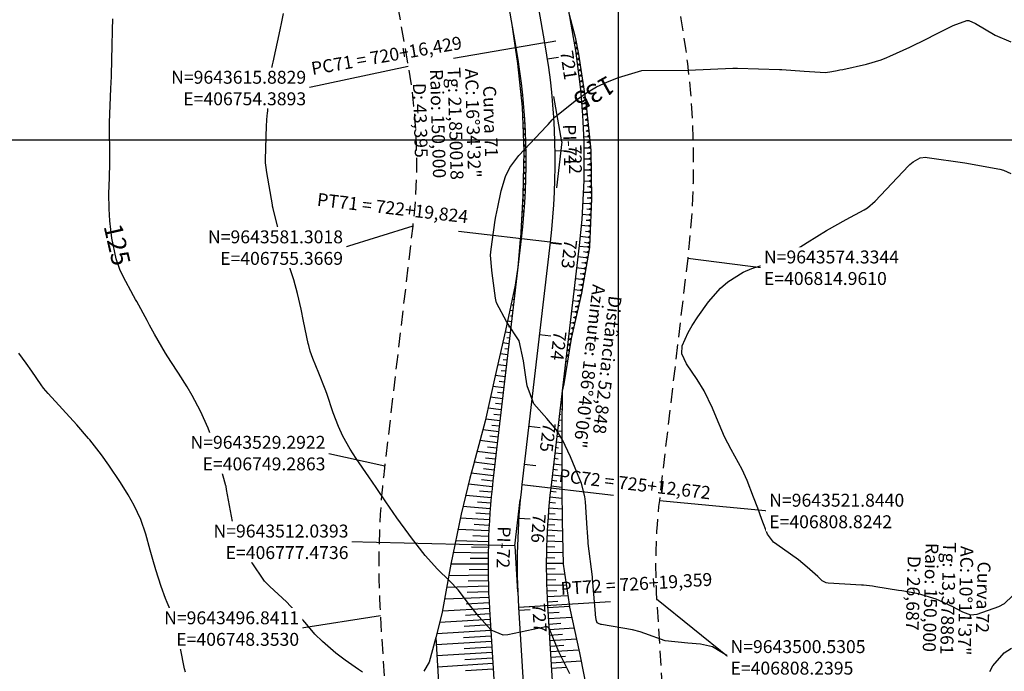
# Model space of a CAD drawing. Units: inches. Extents: x 406000 to 434981, y 9640892 to 9645000.
# Drawn here: x 406670 to 406884, y 9643485 to 9643626 of the extents above; entities that cross this region are included whole.
import ezdxf
from ezdxf.enums import TextEntityAlignment as Align

# ---------------------------------------------------------------- set-up
doc = ezdxf.new("R2010")
doc.units = ezdxf.units.IN
doc.header["$MEASUREMENT"] = 0
doc.linetypes.add('CONTINUO', pattern=[0])
doc.linetypes.add('HIDDEN', pattern=[9.525, 6.35, -3.175])
for name, color, linetype in [('0_ESTACAS', 7, 'Continuous'), ('0_TEXTO PLANTA', 2, 'Continuous'), ('0_TEXTO_ELEMENT_NOVO', 2, 'Continuous'), ('0_TRACO PIH', 7, 'Continuous'), ('ATERRO', 54, 'Continuous'), ('Coordenadas_Faixa', 2, 'Continuous'), ('CORTE', 1, 'Continuous'), ('Cotas', 7, 'Continuous'), ('Curvas Mestras', 32, 'Continuous'), ('EIXO_PISTA', 14, 'Continuous'), ('FAIXA DE DOMINIO LADO DIREITO', 240, 'Continuous'), ('FAIXA DE DOMINIO LADO ESQUERDO', 240, 'CONTINUO'), ('FOTOS', 253, 'Continuous'), ('LATERAL _PISTA', 7, 'Continuous'), ('malha-lin', 8, 'Continuous'), ('TALUDES', 44, 'Continuous')]:
    doc.layers.add(name, color=color, linetype=linetype)
doc.styles.add('SIMPLEX', font='simplex', dxfattribs={"height": 0.2})
doc.styles.get("Standard").update_dxf_attribs({"font": 'txt.shx', "height": 2.8})
doc.styles.add('Style-STANDARD', font='STANDARD.shx')
doc.dimstyles.get("Standard").update_dxf_attribs({"dimtxt": 0.18, "dimasz": 0.18, "dimexe": 0.18, "dimexo": 0.0625, "dimgap": 0.09, "dimtad": 0, "dimtih": 1, "dimtoh": 1, "dimdec": 4, "dimzin": 0, "dimdsep": 46, "dimtxsty": 'Standard', "dimcen": 0.09, "dimadec": 0, "dimazin": 0, "dimtfac": 1, "dimtdec": 4, "dimtofl": 0, "dimtmove": 0, "dimatfit": 3, "dimfxl": 0, "dimtolj": 1, "dimtzin": 0, "dimarcsym": 0})
picture_1 = doc.add_image_def('image2.tif', size_in_pixel=(3334, 3334))

msp = doc.modelspace()

# ---------------------------------------------------------------- linework, layer by layer
at = {"layer": '0_ESTACAS', "linetype": 'CONTINUO', "flags": 128}
for points in [[(406783.94, 9643621.04), (406764.24, 9643617.6)], [(406783.94, 9643621.04), (406786.4, 9643621.47)], [(406784.51, 9643617.52), (406786.99, 9643617.89)], [(406786.16, 9643597.6), (406788.66, 9643597.64)], [(406785.16, 9643577.82), (406765.3, 9643580.14)], [(406785.14, 9643577.64), (406787.63, 9643577.35)], [(406785.16, 9643577.82), (406787.65, 9643577.53)], [(406782.82, 9643557.78), (406785.3, 9643557.49)], [(406780.5, 9643537.91), (406782.98, 9643537.62)], [(406779.54, 9643529.69), (406782.02, 9643529.4)], [(406779.03, 9643525.33), (406798.89, 9643523.01)], [(406779.03, 9643525.33), (406781.51, 9643525.04)], [(406778.35, 9643518.03), (406780.85, 9643517.86)], [(406778.3, 9643498.69), (406798.26, 9643499.92)], [(406778.3, 9643498.69), (406780.79, 9643498.84)], [(406778.34, 9643498.05), (406780.83, 9643498.2)]]:
    msp.add_lwpolyline(points, dxfattribs=at)
at = {"layer": '0_TRACO PIH', "color": 1, "linetype": 'CONTINUO', "flags": 128}
for points in [[(406787.7, 9643599.52), (406785.98, 9643609.37)], [(406787.7, 9643599.52), (406786.54, 9643589.59)], [(406777.47, 9643512.04), (406778.63, 9643521.97)], [(406777.47, 9643512.04), (406778.09, 9643502.06)]]:
    msp.add_lwpolyline(points, dxfattribs=at)
at = {"layer": 'ATERRO', "color": 44, "linetype": 'CONTINUO', "flags": 128}
for points in [[(406778.18, 9643572.43), (406777.59, 9643568.46), (406775.45, 9643558.64), (406773.27, 9643548.83), (406771.05, 9643539.02), (406768.87, 9643530.93), (406768.44, 9643529.26), (406767.75, 9643526.65), (406765.86, 9643518.88), (406763.66, 9643508.05), (406761.76, 9643497.67), (406761.62, 9643497.02), (406760.35, 9643492.17)], [(406778.18, 9643572.43), (406777.59, 9643568.46), (406775.45, 9643558.64), (406773.27, 9643548.83), (406771.05, 9643539.02), (406768.87, 9643530.93), (406768.44, 9643529.26), (406767.75, 9643526.65), (406765.86, 9643518.88), (406763.66, 9643508.05), (406761.76, 9643497.67), (406761.62, 9643497.02), (406760.35, 9643492.17)], [(406787.75, 9643545.56), (406787.67, 9643537.07), (406787.7, 9643528.73), (406787.68, 9643527.01), (406787.66, 9643524.32), (406787.78, 9643517.39), (406787.99, 9643508.03), (406789.25, 9643499.36), (406789.35, 9643498.72), (406791.53, 9643488.84), (406793.48, 9643478.94), (406796.23, 9643469.09), (406798.76, 9643459.23), (406799.35, 9643449.25), (406798.74, 9643439.19), (406797.19, 9643429.08), (406795.58, 9643418.96), (406793.74, 9643408.82), (406793.65, 9643408.17), (406791.83, 9643398.22), (406790.37, 9643394.2)], [(406787.75, 9643545.56), (406787.67, 9643537.07), (406787.7, 9643528.73), (406787.68, 9643527.01), (406787.66, 9643524.32), (406787.78, 9643517.39), (406787.99, 9643508.03), (406789.25, 9643499.36), (406789.35, 9643498.72), (406791.53, 9643488.84), (406793.48, 9643478.94), (406796.23, 9643469.09), (406798.76, 9643459.23), (406799.35, 9643449.25), (406798.74, 9643439.19), (406797.19, 9643429.08), (406795.58, 9643418.96), (406793.74, 9643408.82), (406793.65, 9643408.17), (406791.83, 9643398.22), (406790.37, 9643394.2)], [(406760.35, 9643492.17), (406758.96, 9643486.83), (406757.8, 9643484.82)], [(406760.35, 9643492.17), (406758.96, 9643486.83), (406757.8, 9643484.82)]]:
    msp.add_lwpolyline(points, dxfattribs=at)
at = {"layer": 'CORTE', "color": 44, "linetype": 'CONTINUO', "flags": 128}
for points in [[(406789.23, 9643627.45), (406790.58, 9643622.2), (406791.29, 9643618.54), (406792.88, 9643608.18), (406793.94, 9643597.73), (406794.13, 9643587.19), (406793.68, 9643576.82), (406793.67, 9643576.65), (406791.92, 9643566.78), (406789.72, 9643556.97), (406788.1, 9643547.09), (406787.75, 9643545.56)], [(406789.23, 9643627.45), (406790.58, 9643622.2), (406791.29, 9643618.54), (406792.88, 9643608.18), (406793.94, 9643597.73), (406794.13, 9643587.19), (406793.68, 9643576.82), (406793.67, 9643576.65), (406791.92, 9643566.78), (406789.72, 9643556.97), (406788.1, 9643547.09), (406787.75, 9643545.56)], [(406776.84, 9643625.01), (406777.58, 9643619.93), (406778.06, 9643616.55), (406779.1, 9643607.05), (406779.46, 9643597.5), (406779.27, 9643587.95), (406778.7, 9643578.57), (406778.69, 9643578.4), (406778.18, 9643572.43)], [(406776.84, 9643625.01), (406777.58, 9643619.93), (406778.06, 9643616.55), (406779.1, 9643607.05), (406779.46, 9643597.5), (406779.27, 9643587.95), (406778.7, 9643578.57), (406778.69, 9643578.4), (406778.18, 9643572.43)]]:
    msp.add_lwpolyline(points, dxfattribs=at)
at = {"layer": 'Curvas Mestras', "flags": 128}
for points, elevation in [([(406789.41, 9643484.31), (406787.37, 9643488.35), (406787.07, 9643489.04), (406785.12, 9643493.79), (406785.05, 9643493.93), (406784.77, 9643494.31), (406784.51, 9643494.46), (406784.37, 9643494.48), (406784.22, 9643494.47), (406775.97, 9643492.75), (406775, 9643492.67), (406772.37, 9643493.77), (406769.67, 9643496.67), (406767.7, 9643499.19), (406765.23, 9643502.49), (406763.33, 9643504.43), (406760.76, 9643506.93), (406758.06, 9643509.95), (406755.12, 9643513.76), (406754.52, 9643514.52), (406751.96, 9643518.05), (406749.56, 9643521.51), (406747.44, 9643524.67), (406745.86, 9643526.97), (406743.14, 9643530.9), (406741.83, 9643532.93), (406740.25, 9643535.74), (406739.27, 9643537.86), (406738.15, 9643540.8), (406736.76, 9643545), (406736.42, 9643545.98), (406735.01, 9643549.41), (406733.71, 9643552.62), (406733.15, 9643554.2), (406732.82, 9643555.41), (406732.73, 9643555.82), (406731.71, 9643560.66), (406731.19, 9643563.26), (406730.43, 9643566.72), (406729.63, 9643569.67), (406728.18, 9643573.95), (406726.99, 9643577.66), (406726.84, 9643578.2), (406725.11, 9643585), (406725.09, 9643585.09), (406725, 9643585.61), (406724.98, 9643585.75), (406724.95, 9643585.88), (406723.73, 9643592.93), (406723.58, 9643593.96), (406723.49, 9643595), (406723.48, 9643595.35), (406723.48, 9643595.7), (406723.68, 9643603.05), (406723.83, 9643605.32), (406723.86, 9643605.65), (406724.66, 9643614.51), (406724.66, 9643614.59), (406724.69, 9643614.84), (406725, 9643616.23), (406725.07, 9643616.54), (406725.14, 9643616.85), (406726.66, 9643623.84), (406727.02, 9643625.58), (406727.37, 9643627.33)], 130), ([(406744.5, 9643484.66), (406743.63, 9643485.22), (406740.72, 9643487.27), (406738.74, 9643488.75), (406735.79, 9643491.28), (406734.18, 9643492.88), (406732.41, 9643495), (406730.72, 9643497.01), (406728.01, 9643499.87), (406724.37, 9643503.18), (406723.23, 9643504.37), (406720.46, 9643508.52), (406718.41, 9643512.17), (406716.99, 9643515.01), (406716.34, 9643517.25), (406715.04, 9643524.23), (406715.02, 9643524.34), (406714.96, 9643524.69), (406714.92, 9643524.92), (406714.9, 9643525), (406713.04, 9643531.57), (406712.55, 9643533.29), (406711.03, 9643537.51), (406709.36, 9643541.2), (406707.56, 9643544.62), (406706.48, 9643546.49), (406704.61, 9643549.43), (406702.93, 9643551.92), (406701.76, 9643553.76), (406699.41, 9643557.91), (406698.34, 9643559.84), (406697.81, 9643560.81), (406695.54, 9643564.92), (406695.28, 9643565.4), (406694.84, 9643566.21), (406692.63, 9643570.39), (406691.92, 9643571.88), (406691.09, 9643574.22), (406690.18, 9643578.71), (406689.72, 9643582.45), (406689.55, 9643585), (406689.52, 9643588.39), (406689.63, 9643591.78), (406689.74, 9643595), (406689.72, 9643598.52), (406689.68, 9643600.87), (406689.66, 9643603.77), (406689.77, 9643607.45), (406689.97, 9643611.13), (406690.09, 9643613.73), (406690.19, 9643617.55), (406690.23, 9643620.22), (406690.29, 9643623.81), (406690.36, 9643626.19)], 125), ([(406827.68, 9643484.71), (406824.97, 9643487.19), (406824.36, 9643487.69), (406820.36, 9643490.13), (406817.75, 9643490.7), (406815, 9643490.89), (406810.07, 9643491.4), (406805.65, 9643492.98), (406804.67, 9643493.34), (406803, 9643493.8), (406796.31, 9643494.94), (406796.14, 9643494.98), (406795.63, 9643495.15), (406795.36, 9643495.35), (406795.15, 9643495.97), (406795.02, 9643496.65), (406794.98, 9643496.99), (406794.95, 9643497.34), (406794.42, 9643504.1), (406794.35, 9643504.85), (406794.31, 9643505.15), (406794.3, 9643505.3), (406793.43, 9643512.49), (406793.38, 9643512.91), (406793.22, 9643515), (406793.16, 9643515.84), (406792.78, 9643521.52), (406792.65, 9643522.69), (406791.92, 9643525.54), (406791.1, 9643527.6), (406789.53, 9643531.32), (406787.84, 9643534.99), (406786.47, 9643537.21), (406784.46, 9643539.58), (406781.62, 9643542.76), (406780.17, 9643546.69), (406779.91, 9643548.56), (406779.41, 9643552.12), (406778.41, 9643556.42), (406775.78, 9643560.49), (406773.5, 9643564.68), (406773.38, 9643565.33), (406773.33, 9643565.65), (406772.57, 9643571.09), (406772.49, 9643571.74), (406772.25, 9643575), (406772.37, 9643576.3), (406773.27, 9643582.57), (406773.4, 9643583.39), (406773.79, 9643585.4), (406774.55, 9643588.97), (406775.5, 9643592.05), (406776.43, 9643593.99), (406778.34, 9643596.57), (406784.37, 9643602.97), (406784.69, 9643603.3), (406785.61, 9643604.32), (406786.24, 9643604.97), (406786.58, 9643605.27), (406786.93, 9643605.57), (406790.89, 9643608.68), (406793.01, 9643610.17), (406795.22, 9643611.49), (406797.57, 9643612.56), (406800, 9643613.46), (406805, 9643615), (406814.97, 9643615.1), (406815.08, 9643615.11), (406824.75, 9643615.49), (406825, 9643615.5), (406825.63, 9643615.5), (406825.75, 9643615.49), (406834.88, 9643615.26), (406835.06, 9643615.25), (406835.37, 9643615.23), (406840.21, 9643614.89), (406844.8, 9643614.6), (406846.19, 9643614.81), (406847.38, 9643615.02), (406847.97, 9643615.14), (406848.56, 9643615.26), (406853.69, 9643616.41), (406856.91, 9643617.35), (406858.16, 9643617.84), (406858.77, 9643618.1), (406863.14, 9643620.1), (406866.81, 9643621.86), (406868.63, 9643622.78), (406872.52, 9643624.75), (406875.44, 9643625.83), (406875.87, 9643625.82), (406877.37, 9643625.21), (406881.61, 9643622.64), (406885, 9643621.23)], 135), ([(406885.44, 9643501.23), (406883.54, 9643499.43), (406882.33, 9643498.81), (406877.66, 9643497.1), (406876.33, 9643496.98), (406874.59, 9643497.64), (406872.43, 9643498.81), (406868.8, 9643500.45), (406864.99, 9643501.63), (406861.4, 9643502.24), (406860.68, 9643502.35), (406855.77, 9643503.15), (406855, 9643503.26), (406853.05, 9643503.46), (406852.66, 9643503.49), (406845.4, 9643503.91), (406845.01, 9643503.97), (406844.14, 9643504.42), (406843.54, 9643504.99), (406843.16, 9643505.34), (406840.85, 9643507.41), (406838.98, 9643508.97), (406835.48, 9643511.43), (406833.59, 9643512.81), (406832.26, 9643514.54), (406831.02, 9643517.74), (406830.16, 9643520.18), (406829.26, 9643522.59), (406827.87, 9643526.2), (406826.79, 9643528.53), (406824.41, 9643532.86), (406822.97, 9643535.61), (406821.24, 9643539.74), (406820.32, 9643541.85), (406818.53, 9643545.61), (406817.03, 9643548.03), (406814.67, 9643551.43), (406813.67, 9643553.61), (406813.76, 9643555.32), (406815.07, 9643558.24), (406815.96, 9643559.77), (406817.16, 9643561.64), (406819.48, 9643564.87), (406822.11, 9643567.86), (406823.66, 9643569.24), (406827.01, 9643571.33), (406828.87, 9643572.09), (406832.99, 9643573.44), (406835.77, 9643574.54), (406837.29, 9643575.48), (406840.89, 9643577.77), (406842.96, 9643579.06), (406845.05, 9643580.32), (406849.3, 9643582.7), (406853.2, 9643584.8), (406853.94, 9643585.28), (406855.61, 9643586.73), (406862.8, 9643594.32), (406863.13, 9643594.65), (406863.84, 9643595.25), (406865.32, 9643596.08), (406866.57, 9643596.2), (406866.89, 9643596.17), (406875, 9643595), (406882.61, 9643593.61), (406883.44, 9643593.4), (406884.98, 9643592.67)], 140), ([(406706.1, 9643484.61), (406705.89, 9643485.39), (406705.03, 9643489.76), (406704.24, 9643494.67), (406704.07, 9643495.16), (406704.01, 9643495.32), (406702.16, 9643499.7), (406701.81, 9643500.57), (406700.83, 9643503.22), (406699.69, 9643506.8), (406699.04, 9643509.03), (406698.47, 9643511.05), (406697.52, 9643514.54), (406696.43, 9643517.71), (406694.97, 9643520.74), (406693.67, 9643523.06), (406692.04, 9643525.75), (406689.51, 9643529.52), (406687.89, 9643531.71), (406685.37, 9643534.95), (406685.11, 9643535.28), (406682.56, 9643538.23), (406679.49, 9643541.65), (406676.33, 9643545), (406675.35, 9643546.17), (406674.83, 9643546.89), (406672.81, 9643549.84), (406671.58, 9643551.58), (406669.97, 9643553.75)], 120), ([(406880.42, 9643484.81), (406881.13, 9643486.02), (406883.52, 9643488.8), (406885.17, 9643489.81)], 140)]:
    msp.add_lwpolyline(points, dxfattribs=dict(at, elevation=elevation))
at = {"layer": 'EIXO_PISTA', "linetype": 'CONTINUO', "flags": 128}
msp.add_lwpolyline([(406758.88, 9644540.83), (406770.34, 9644376.81, -0.042584), (406769.95, 9644351.31), (406760.72, 9644259.67, 0.058066), (406761.62, 9644201.8), (406770.32, 9644135.99, -0.024329), (406772.34, 9644111.76), (406778.53, 9643930.93, 0.018179), (406779.82, 9643912.8), (406783.19, 9643881.36, -0.10663), (406776.53, 9643818.45), (406770.59, 9643800.41, 0.123335), (406765.31, 9643727.71), (406783.94, 9643621.04, -0.072451), (406785.16, 9643577.82), (406779.03, 9643525.33, 0.044508), (406778.3, 9643498.69), (406783.91, 9643407.57, -0.060291), (406781.79, 9643371.58), (406753.66, 9643216.41, 0.117926), (406756.75, 9643160.66), (406766.61, 9643127.63, -0.386736), (406696.69, 9642982.07, -0.386736)], format="xyb", dxfattribs=at)
at = {"layer": 'FAIXA DE DOMINIO LADO DIREITO', "linetype": 'HIDDEN', "ltscale": 0.5, "flags": 128}
msp.add_lwpolyline([(406789.04, 9644539.57), (406800.27, 9644378.91, -0.042584), (406799.8, 9644348.3), (406790.56, 9644256.66, 0.058066), (406791.36, 9644205.74), (406800.06, 9644139.93, -0.024329), (406802.32, 9644112.79), (406808.52, 9643931.96, 0.018179), (406809.65, 9643916), (406813.02, 9643884.56, -0.10663), (406805.03, 9643809.07), (406799.09, 9643791.03, 0.123335), (406794.87, 9643732.87), (406813.49, 9643626.21, -0.072451), (406814.96, 9643574.33), (406808.82, 9643521.84, 0.044508), (406808.24, 9643500.53), (406813.85, 9643409.41, -0.060291), (406811.31, 9643366.23), (406783.17, 9643211.06, 0.117926), (406785.49, 9643169.25), (406795.36, 9643136.21, -0.295092), (406749.77, 9642979.85, -0.295092)], format="xyb", dxfattribs=at)
at = {"layer": 'FAIXA DE DOMINIO LADO ESQUERDO', "linetype": 'HIDDEN', "ltscale": 0.5, "flags": 128}
msp.add_lwpolyline([(406728.72, 9644542.1), (406740.42, 9644374.72, -0.042584), (406740.1, 9644354.32), (406730.87, 9644262.67, 0.058066), (406731.87, 9644197.87), (406740.58, 9644132.06, -0.024329), (406742.35, 9644110.73), (406748.55, 9643929.9, 0.018179), (406749.99, 9643909.6), (406753.36, 9643878.15, -0.10663), (406748.04, 9643827.83), (406742.1, 9643809.78, 0.123335), (406735.76, 9643722.54), (406754.39, 9643615.88, -0.072451), (406755.37, 9643581.3), (406749.23, 9643528.81, 0.044508), (406748.35, 9643496.84), (406753.97, 9643405.72, -0.060291), (406752.27, 9643376.94), (406724.14, 9643221.76, 0.117926), (406728, 9643152.08), (406737.87, 9643119.04, -0.390055), (406684.46, 9643009.49), (406622.4, 9642985.18)], format="xyb", dxfattribs=at)
at = {"layer": 'LATERAL _PISTA', "color": 2, "linetype": 'CONTINUO', "flags": 128}
for points in [[(406752.53, 9644541.1), (406764.05, 9644376.37, -0.042584), (406763.67, 9644351.95), (406754.44, 9644260.3, 0.058066), (406755.36, 9644200.97), (406764.07, 9644135.16, -0.024329), (406766.03, 9644111.54), (406772.23, 9643930.71, 0.018179), (406773.54, 9643912.13), (406776.92, 9643880.68, -0.10663), (406770.54, 9643820.42), (406764.6, 9643802.38, 0.123335), (406759.1, 9643726.62), (406777.73, 9643619.96, -0.072451), (406778.9, 9643578.55), (406772.76, 9643526.06, 0.044508), (406772, 9643498.3), (406777.61, 9643407.18, -0.060291), (406775.58, 9643372.71), (406747.45, 9643217.53, 0.117926), (406750.7, 9643158.86), (406760.57, 9643125.82, -0.390055), (406693.1, 9642987.43), (406681.08, 9642982.72)], [(406765.22, 9644540.57), (406776.64, 9644377.25, -0.042584), (406776.23, 9644350.68), (406766.99, 9644259.03, 0.058066), (406767.87, 9644202.63), (406776.58, 9644136.82, -0.024329), (406778.64, 9644111.98), (406784.84, 9643931.14, 0.018179), (406786.09, 9643913.47), (406789.47, 9643882.03, -0.10663), (406782.53, 9643816.48), (406776.59, 9643798.43, 0.123335), (406771.53, 9643728.79), (406790.16, 9643622.13, -0.072451), (406791.43, 9643577.09), (406785.29, 9643524.59, 0.044508), (406784.59, 9643499.07), (406790.21, 9643407.95, -0.060291), (406788, 9643370.46), (406759.86, 9643215.28, 0.117926), (406762.79, 9643162.47), (406772.66, 9643129.43, -0.358486), (406710.42, 9642981.5, -0.358486)]]:
    msp.add_lwpolyline(points, format="xyb", dxfattribs=at)
at = {"layer": 'malha-lin'}
for p, q in [((406800, 9642977.75), (406800, 9644539.11)), ((406502.27, 9643600), (406937.65, 9643600))]:
    msp.add_line(p, q, dxfattribs=at)
at = {"layer": 'TALUDES'}
for p, q in [((406777.05, 9643623.83), (406777.02, 9643623.83)), ((406777.26, 9643622.65), (406777.19, 9643622.64)), ((406777.46, 9643621.47), (406777.36, 9643621.45)), ((406790.36, 9643620.95), (406790.41, 9643620.96)), ((406790.77, 9643621.22), (406790.41, 9643620.96)), ((406790.85, 9643620.82), (406790.41, 9643620.96)), ((406777.67, 9643620.29), (406777.53, 9643620.26)), ((406777.87, 9643619.1), (406777.7, 9643619.08)), ((406790.55, 9643619.76), (406790.64, 9643619.78)), ((406791, 9643620.03), (406790.64, 9643619.78)), ((406791.08, 9643619.64), (406790.64, 9643619.78)), ((406791.23, 9643618.85), (406790.87, 9643618.6)), ((406778.07, 9643617.92), (406777.87, 9643617.89)), ((406778.25, 9643616.73), (406778.04, 9643616.7)), ((406790.74, 9643618.58), (406790.87, 9643618.6)), ((406791.3, 9643618.46), (406790.87, 9643618.6)), ((406790.91, 9643617.39), (406791.06, 9643617.41)), ((406791.42, 9643617.66), (406791.06, 9643617.41)), ((406791.48, 9643617.27), (406791.06, 9643617.41)), ((406778.43, 9643615.55), (406778.18, 9643615.51)), ((406791.08, 9643616.2), (406791.24, 9643616.22)), ((406791.23, 9643615.01), (406791.42, 9643615.04)), ((406791.6, 9643616.47), (406791.24, 9643616.22)), ((406791.67, 9643616.08), (406791.24, 9643616.22)), ((406791.79, 9643615.28), (406791.42, 9643615.04)), ((406791.85, 9643614.89), (406791.42, 9643615.04)), ((406778.59, 9643614.36), (406778.31, 9643614.32)), ((406778.75, 9643613.17), (406778.43, 9643613.13)), ((406791.38, 9643613.82), (406791.6, 9643613.85)), ((406791.52, 9643612.63), (406791.79, 9643612.66)), ((406791.97, 9643614.09), (406791.6, 9643613.85)), ((406792.03, 9643613.69), (406791.6, 9643613.85)), ((406792.15, 9643612.9), (406791.79, 9643612.66)), ((406792.22, 9643612.5), (406791.79, 9643612.66)), ((406778.89, 9643611.98), (406778.56, 9643611.94)), ((406779.03, 9643610.78), (406778.69, 9643610.75)), ((406791.65, 9643611.44), (406791.97, 9643611.47)), ((406791.77, 9643610.24), (406792.15, 9643610.28)), ((406792.34, 9643611.7), (406791.97, 9643611.47)), ((406792.4, 9643611.31), (406791.97, 9643611.47)), ((406792.52, 9643610.51), (406792.15, 9643610.28)), ((406792.58, 9643610.11), (406792.15, 9643610.28)), ((406779.15, 9643609.59), (406778.82, 9643609.56)), ((406779.26, 9643608.4), (406778.95, 9643608.37)), ((406792.31, 9643609.08), (406792.34, 9643609.09)), ((406792.71, 9643609.31), (406792.34, 9643609.09)), ((406792.77, 9643608.92), (406792.34, 9643609.09)), ((406792.89, 9643608.12), (406792.51, 9643607.89)), ((406779.37, 9643607.2), (406779.08, 9643607.18)), ((406779.46, 9643606), (406779.14, 9643605.98)), ((406791.98, 9643607.85), (406792.51, 9643607.89)), ((406792.93, 9643607.72), (406792.51, 9643607.89)), ((406792.55, 9643606.69), (406792.63, 9643606.7)), ((406793.01, 9643606.92), (406792.63, 9643606.7)), ((406793.05, 9643606.52), (406792.63, 9643606.7)), ((406779.55, 9643604.81), (406779.18, 9643604.78)), ((406792.15, 9643605.46), (406792.75, 9643605.5)), ((406793.13, 9643605.72), (406792.75, 9643605.5)), ((406793.17, 9643605.32), (406792.75, 9643605.5)), ((406792.75, 9643604.29), (406792.87, 9643604.3)), ((406793.25, 9643604.51), (406792.87, 9643604.3)), ((406793.29, 9643604.12), (406792.87, 9643604.3)), ((406779.62, 9643603.61), (406779.23, 9643603.59)), ((406779.27, 9643602.59), (406779.68, 9643602.41)), ((406779.28, 9643602.19), (406779.68, 9643602.41)), ((406779.69, 9643602.41), (406779.68, 9643602.41)), ((406792.29, 9643603.06), (406792.99, 9643603.1)), ((406792.93, 9643601.89), (406793.11, 9643601.9)), ((406793.37, 9643603.31), (406792.99, 9643603.1)), ((406793.41, 9643602.91), (406792.99, 9643603.1)), ((406793.49, 9643602.11), (406793.11, 9643601.9)), ((406793.54, 9643601.71), (406793.11, 9643601.9)), ((406779.31, 9643601.39), (406779.72, 9643601.21)), ((406779.33, 9643601), (406779.72, 9643601.21)), ((406779.36, 9643600.2), (406779.77, 9643600.01)), ((406779.38, 9643599.8), (406779.77, 9643600.01)), ((406779.74, 9643601.21), (406779.72, 9643601.21)), ((406779.79, 9643600.01), (406779.77, 9643600.01)), ((406792.39, 9643600.66), (406793.24, 9643600.69)), ((406793.62, 9643600.9), (406793.24, 9643600.69)), ((406793.66, 9643600.5), (406793.24, 9643600.69)), ((406793.74, 9643599.69), (406793.36, 9643599.49)), ((406779.41, 9643599.01), (406779.81, 9643598.81)), ((406779.42, 9643598.61), (406779.81, 9643598.81)), ((406779.85, 9643597.61), (406779.46, 9643597.61)), ((406779.82, 9643598.81), (406779.81, 9643598.81)), ((406792.46, 9643598.26), (406793.48, 9643598.28)), ((406793.09, 9643599.48), (406793.36, 9643599.49)), ((406793.78, 9643599.29), (406793.36, 9643599.49)), ((406793.86, 9643598.48), (406793.48, 9643598.28)), ((406793.9, 9643598.08), (406793.48, 9643598.28)), ((406779.42, 9643595.41), (406779.82, 9643595.21)), ((406779.44, 9643596.21), (406779.84, 9643596.41)), ((406779.45, 9643596.61), (406779.84, 9643596.41)), ((406779.86, 9643596.41), (406779.84, 9643596.41)), ((406792.49, 9643595.86), (406793.57, 9643595.87)), ((406793.21, 9643597.07), (406793.55, 9643597.08)), ((406793.95, 9643597.28), (406793.55, 9643597.08)), ((406793.95, 9643596.88), (406793.55, 9643597.08)), ((406793.97, 9643596.07), (406793.57, 9643595.87)), ((406793.98, 9643595.67), (406793.57, 9643595.87)), ((406779.39, 9643593.82), (406779.79, 9643594.02)), ((406779.4, 9643594.22), (406779.79, 9643594.02)), ((406779.41, 9643595.01), (406779.82, 9643595.21)), ((406779.86, 9643594.01), (406779.79, 9643594.02)), ((406779.87, 9643595.21), (406779.82, 9643595.21)), ((406792.48, 9643593.46), (406793.62, 9643593.45)), ((406793.24, 9643594.66), (406793.59, 9643594.66)), ((406793.99, 9643594.86), (406793.59, 9643594.66)), ((406794, 9643594.46), (406793.59, 9643594.66)), ((406794.01, 9643593.64), (406793.62, 9643593.45)), ((406794.02, 9643593.24), (406793.62, 9643593.45)), ((406779.34, 9643591.43), (406779.74, 9643591.62)), ((406779.35, 9643591.83), (406779.74, 9643591.62)), ((406779.36, 9643592.62), (406779.77, 9643592.82)), ((406779.37, 9643593.02), (406779.77, 9643592.82)), ((406779.82, 9643591.61), (406779.74, 9643591.62)), ((406779.85, 9643592.81), (406779.77, 9643592.82)), ((406792.43, 9643591.07), (406793.66, 9643591.03)), ((406793.25, 9643592.25), (406793.64, 9643592.24)), ((406794.03, 9643592.43), (406793.64, 9643592.24)), ((406794.04, 9643592.03), (406793.64, 9643592.24)), ((406794.06, 9643591.22), (406793.66, 9643591.03)), ((406794.06, 9643590.82), (406793.66, 9643591.03)), ((406779.29, 9643589.04), (406779.69, 9643589.22)), ((406779.3, 9643589.44), (406779.69, 9643589.22)), ((406779.32, 9643590.63), (406779.72, 9643590.42)), ((406779.32, 9643590.23), (406779.72, 9643590.42)), ((406779.74, 9643589.22), (406779.69, 9643589.22)), ((406779.79, 9643590.42), (406779.72, 9643590.42)), ((406793.24, 9643589.84), (406793.68, 9643589.82)), ((406794.08, 9643590), (406793.68, 9643589.82)), ((406794.08, 9643589.6), (406793.68, 9643589.82)), ((406779.19, 9643586.64), (406779.6, 9643586.82)), ((406779.21, 9643587.04), (406779.6, 9643586.82)), ((406779.26, 9643587.84), (406779.67, 9643588.02)), ((406779.27, 9643588.24), (406779.67, 9643588.02)), ((406779.62, 9643586.82), (406779.6, 9643586.82)), ((406779.69, 9643588.02), (406779.67, 9643588.02)), ((406792.35, 9643588.67), (406793.7, 9643588.61)), ((406793.21, 9643587.42), (406793.73, 9643587.4)), ((406794.1, 9643588.79), (406793.7, 9643588.61)), ((406794.11, 9643588.39), (406793.7, 9643588.61)), ((406794.12, 9643587.57), (406793.73, 9643587.4)), ((406794.13, 9643587.17), (406793.73, 9643587.4)), ((406779.07, 9643584.66), (406779.46, 9643584.43)), ((406779.12, 9643585.45), (406779.53, 9643585.62)), ((406779.14, 9643585.85), (406779.53, 9643585.62)), ((406779.55, 9643585.62), (406779.53, 9643585.62)), ((406792.23, 9643586.27), (406793.68, 9643586.19)), ((406793.09, 9643585.01), (406793.63, 9643584.98)), ((406794.04, 9643585.15), (406793.63, 9643584.98)), ((406794.02, 9643584.75), (406793.63, 9643584.98)), ((406794.09, 9643586.36), (406793.68, 9643586.19)), ((406794.08, 9643585.96), (406793.68, 9643586.19)), ((406779.37, 9643583.23), (406778.99, 9643583.26)), ((406779.05, 9643584.26), (406779.46, 9643584.43)), ((406779.46, 9643584.42), (406779.46, 9643584.43)), ((406792.08, 9643583.87), (406793.58, 9643583.76)), ((406792.96, 9643582.6), (406793.53, 9643582.55)), ((406793.94, 9643582.72), (406793.53, 9643582.55)), ((406793.92, 9643582.32), (406793.53, 9643582.55)), ((406793.99, 9643583.93), (406793.58, 9643583.76)), ((406793.97, 9643583.53), (406793.58, 9643583.76)), ((406779.15, 9643580.84), (406778.84, 9643580.87)), ((406779.26, 9643582.03), (406778.91, 9643582.07)), ((406791.88, 9643581.48), (406793.48, 9643581.34)), ((406793.88, 9643581.5), (406793.48, 9643581.34)), ((406793.87, 9643581.1), (406793.48, 9643581.34)), ((406778.89, 9643578.45), (406778.69, 9643578.48)), ((406779.02, 9643579.65), (406778.77, 9643579.67)), ((406791.65, 9643579.09), (406793.37, 9643578.91)), ((406792.8, 9643580.19), (406793.43, 9643580.13)), ((406793.78, 9643579.07), (406793.37, 9643578.91)), ((406793.76, 9643578.67), (406793.37, 9643578.91)), ((406793.83, 9643580.29), (406793.43, 9643580.13)), ((406793.81, 9643579.88), (406793.43, 9643580.13)), ((406778.75, 9643577.26), (406778.59, 9643577.28)), ((406791.42, 9643576.98), (406793.24, 9643576.79)), ((406792.62, 9643577.78), (406793.32, 9643577.7)), ((406793.65, 9643576.95), (406793.24, 9643576.79)), ((406793.63, 9643576.55), (406793.24, 9643576.79)), ((406793.73, 9643577.85), (406793.32, 9643577.7)), ((406793.71, 9643577.45), (406793.32, 9643577.7)), ((406778.47, 9643574.88), (406778.39, 9643574.89)), ((406778.61, 9643576.07), (406778.49, 9643576.08)), ((406791.15, 9643574.7), (406792.89, 9643574.5)), ((406792.39, 9643575.76), (406793.1, 9643575.68)), ((406793.32, 9643574.66), (406792.89, 9643574.5)), ((406793.25, 9643574.26), (406792.89, 9643574.5)), ((406793.53, 9643575.84), (406793.1, 9643575.68)), ((406793.46, 9643575.44), (406793.1, 9643575.68)), ((406778.19, 9643572.49), (406778.19, 9643572.49)), ((406778.33, 9643573.69), (406778.29, 9643573.69)), ((406790.87, 9643572.32), (406792.47, 9643572.13)), ((406792.04, 9643573.39), (406792.68, 9643573.32)), ((406792.9, 9643572.29), (406792.47, 9643572.13)), ((406792.83, 9643571.89), (406792.47, 9643572.13)), ((406793.11, 9643573.47), (406792.68, 9643573.32)), ((406793.04, 9643573.08), (406792.68, 9643573.32)), ((406777.91, 9643570.11), (406777.84, 9643570.12)), ((406778.01, 9643571.31), (406778.03, 9643571.3)), ((406778.05, 9643571.3), (406778.03, 9643571.3)), ((406790.6, 9643569.93), (406792.05, 9643569.76)), ((406791.69, 9643571.01), (406792.26, 9643570.95)), ((406792.48, 9643569.92), (406792.05, 9643569.76)), ((406792.41, 9643569.53), (406792.05, 9643569.76)), ((406792.69, 9643571.1), (406792.26, 9643570.95)), ((406792.62, 9643570.71), (406792.26, 9643570.95)), ((406777.63, 9643567.73), (406777.43, 9643567.75)), ((406777.77, 9643568.92), (406777.71, 9643568.92)), ((406790.32, 9643567.55), (406791.63, 9643567.4)), ((406791.34, 9643568.64), (406791.84, 9643568.58)), ((406792.06, 9643567.55), (406791.63, 9643567.4)), ((406792.27, 9643568.74), (406791.84, 9643568.58)), ((406792.2, 9643568.34), (406791.84, 9643568.58)), ((406777.49, 9643566.53), (406777.33, 9643566.55)), ((406790.98, 9643566.26), (406791.39, 9643566.22)), ((406791.83, 9643566.38), (406791.39, 9643566.22)), ((406791.74, 9643565.98), (406791.39, 9643566.22)), ((406791.99, 9643567.16), (406791.63, 9643567.4)), ((406777.35, 9643565.34), (406776.92, 9643565.39)), ((406777.21, 9643564.15), (406776.94, 9643564.18)), ((406790.04, 9643565.17), (406791.12, 9643565.04)), ((406790.58, 9643563.9), (406790.86, 9643563.86)), ((406791.3, 9643564.02), (406790.86, 9643563.86)), ((406791.21, 9643563.63), (406790.86, 9643563.86)), ((406791.57, 9643565.2), (406791.12, 9643565.04)), ((406791.48, 9643564.81), (406791.12, 9643565.04)), ((406777.07, 9643562.96), (406776.41, 9643563.04)), ((406776.93, 9643561.77), (406776.54, 9643561.81)), ((406789.76, 9643562.78), (406790.59, 9643562.69)), ((406790.17, 9643561.53), (406790.33, 9643561.51)), ((406790.77, 9643561.67), (406790.33, 9643561.51)), ((406790.68, 9643561.28), (406790.33, 9643561.51)), ((406791.04, 9643562.85), (406790.59, 9643562.69)), ((406790.95, 9643562.45), (406790.59, 9643562.69)), ((406776.8, 9643560.57), (406775.89, 9643560.68)), ((406776.66, 9643559.38), (406776.15, 9643559.44)), ((406789.48, 9643560.4), (406790.06, 9643560.33)), ((406789.77, 9643559.16), (406789.8, 9643559.15)), ((406790.24, 9643559.31), (406789.8, 9643559.15)), ((406790.15, 9643558.92), (406789.8, 9643559.15)), ((406790.51, 9643560.49), (406790.06, 9643560.33)), ((406790.42, 9643560.1), (406790.06, 9643560.33)), ((406776.52, 9643558.19), (406775.38, 9643558.32)), ((406776.38, 9643557), (406775.75, 9643557.07)), ((406789.2, 9643558.02), (406789.53, 9643557.98)), ((406789.71, 9643556.95), (406789.28, 9643556.8)), ((406789.98, 9643558.14), (406789.53, 9643557.98)), ((406789.89, 9643557.74), (406789.53, 9643557.98)), ((406776.24, 9643555.81), (406774.86, 9643555.97)), ((406788.92, 9643555.63), (406789.09, 9643555.61)), ((406789.06, 9643556.82), (406789.28, 9643556.8)), ((406789.52, 9643555.77), (406789.09, 9643555.61)), ((406789.45, 9643555.37), (406789.09, 9643555.61)), ((406789.65, 9643556.56), (406789.28, 9643556.8)), ((406775.96, 9643553.42), (406774.33, 9643553.61)), ((406776.1, 9643554.62), (406775.35, 9643554.7)), ((406788.64, 9643553.25), (406788.7, 9643553.24)), ((406789.13, 9643553.4), (406788.7, 9643553.24)), ((406789.06, 9643553), (406788.7, 9643553.24)), ((406788.78, 9643554.44), (406788.89, 9643554.43)), ((406789.32, 9643554.58), (406788.89, 9643554.43)), ((406789.26, 9643554.19), (406788.89, 9643554.43)), ((406775.68, 9643551.04), (406773.81, 9643551.26)), ((406775.82, 9643552.23), (406774.95, 9643552.33)), ((406788.37, 9643550.86), (406788.71, 9643550.82)), ((406788.51, 9643552.06), (406788.9, 9643552.01)), ((406775.4, 9643548.66), (406773.29, 9643548.9)), ((406775.54, 9643549.85), (406774.54, 9643549.96)), ((406788.09, 9643548.48), (406788.32, 9643548.45)), ((406788.23, 9643549.67), (406788.51, 9643549.64)), ((406775.12, 9643546.27), (406772.75, 9643546.55)), ((406775.26, 9643547.46), (406774.14, 9643547.6)), ((406787.95, 9643547.29), (406788.12, 9643547.27)), ((406774.84, 9643543.89), (406772.22, 9643544.19)), ((406774.98, 9643545.08), (406773.74, 9643545.23)), ((406787.57, 9643544.09), (406787.73, 9643544.07)), ((406787.74, 9643544.5), (406787.68, 9643544.5)), ((406787.71, 9643545.28), (406787.71, 9643545.28)), ((406787.81, 9643546.1), (406787.87, 9643546.09)), ((406774.7, 9643542.7), (406773.33, 9643542.86)), ((406787.43, 9643542.9), (406787.58, 9643542.88)), ((406774.57, 9643541.5), (406771.69, 9643541.84)), ((406774.43, 9643540.31), (406772.93, 9643540.49)), ((406787.16, 9643540.51), (406787.43, 9643540.48)), ((406787.3, 9643541.71), (406787.71, 9643541.66)), ((406774.29, 9643539.12), (406771.16, 9643539.49)), ((406774.15, 9643537.93), (406772.5, 9643538.12)), ((406786.88, 9643538.13), (406787.28, 9643538.08)), ((406787.02, 9643539.32), (406787.69, 9643539.24)), ((406774.01, 9643536.74), (406770.55, 9643537.14)), ((406773.87, 9643535.55), (406772.05, 9643535.76)), ((406786.6, 9643535.75), (406787.14, 9643535.68)), ((406786.74, 9643536.94), (406787.67, 9643536.83)), ((406773.73, 9643534.35), (406769.91, 9643534.8)), ((406786.46, 9643534.56), (406787.68, 9643534.41)), ((406773.45, 9643531.97), (406769.28, 9643532.46)), ((406773.59, 9643533.16), (406771.59, 9643533.39)), ((406786.18, 9643532.17), (406787.69, 9643531.99)), ((406786.32, 9643533.36), (406787, 9643533.28)), ((406773.17, 9643529.59), (406768.66, 9643530.11)), ((406773.31, 9643530.78), (406771.14, 9643531.03)), ((406785.9, 9643529.79), (406787.7, 9643529.58)), ((406786.04, 9643530.98), (406786.87, 9643530.88)), ((406772.89, 9643527.2), (406768.04, 9643527.77)), ((406773.03, 9643528.39), (406770.69, 9643528.67)), ((406785.62, 9643527.4), (406787.68, 9643527.16)), ((406785.76, 9643528.6), (406786.73, 9643528.48)), ((406772.62, 9643524.82), (406767.44, 9643525.38)), ((406772.75, 9643526.01), (406770.25, 9643526.3)), ((406785.34, 9643525.02), (406787.67, 9643524.75)), ((406785.48, 9643526.21), (406786.58, 9643526.08)), ((406772.38, 9643522.43), (406766.85, 9643522.95)), ((406772.49, 9643523.62), (406769.82, 9643523.89)), ((406785.21, 9643523.83), (406786.44, 9643523.69)), ((406772.27, 9643521.23), (406769.41, 9643521.48)), ((406784.96, 9643521.44), (406786.34, 9643521.31)), ((406785.08, 9643522.63), (406787.7, 9643522.37)), ((406772.17, 9643520.04), (406766.25, 9643520.5)), ((406772.09, 9643518.84), (406769.02, 9643519.06)), ((406784.75, 9643519.05), (406786.25, 9643518.93)), ((406784.85, 9643520.25), (406787.74, 9643520)), ((406772.01, 9643517.64), (406765.69, 9643518.04)), ((406771.94, 9643516.45), (406768.69, 9643516.62)), ((406784.59, 9643516.66), (406786.19, 9643516.56)), ((406784.67, 9643517.85), (406787.77, 9643517.64)), ((406771.87, 9643515.25), (406765.19, 9643515.56)), ((406784.46, 9643514.26), (406786.16, 9643514.18)), ((406784.52, 9643515.46), (406787.83, 9643515.28)), ((406771.78, 9643512.85), (406764.68, 9643513.07)), ((406771.82, 9643514.05), (406768.38, 9643514.18)), ((406784.41, 9643513.06), (406787.88, 9643512.94)), ((406771.72, 9643510.45), (406764.17, 9643510.57)), ((406771.75, 9643511.65), (406768.09, 9643511.74)), ((406784.35, 9643510.66), (406787.93, 9643510.59)), ((406784.38, 9643511.86), (406786.14, 9643511.81)), ((406771.7, 9643508.05), (406763.66, 9643508.06)), ((406771.71, 9643509.25), (406767.81, 9643509.28)), ((406784.32, 9643508.26), (406787.99, 9643508.25)), ((406784.33, 9643509.46), (406786.15, 9643509.44)), ((406771.71, 9643506.85), (406767.57, 9643506.82)), ((406784.32, 9643507.06), (406786.23, 9643507.07)), ((406784.34, 9643505.86), (406788.3, 9643505.92)), ((406771.72, 9643505.65), (406763.2, 9643505.53)), ((406771.74, 9643504.45), (406767.35, 9643504.35)), ((406784.36, 9643504.66), (406786.41, 9643504.71)), ((406784.39, 9643503.46), (406788.64, 9643503.59)), ((406771.77, 9643503.25), (406762.73, 9643502.98)), ((406771.81, 9643502.05), (406767.16, 9643501.88)), ((406784.43, 9643502.26), (406786.62, 9643502.35)), ((406771.86, 9643500.85), (406762.26, 9643500.42)), ((406771.92, 9643499.65), (406766.97, 9643499.39)), ((406784.49, 9643501.06), (406788.98, 9643501.28)), ((406784.55, 9643499.87), (406786.85, 9643499.99)), ((406771.99, 9643498.46), (406761.79, 9643497.84)), ((406772.06, 9643497.26), (406766.79, 9643496.93)), ((406784.62, 9643498.67), (406789.32, 9643498.96)), ((406784.69, 9643497.47), (406787.13, 9643497.62)), ((406772.14, 9643496.06), (406761.19, 9643495.39)), ((406784.77, 9643496.27), (406789.82, 9643496.58)), ((406784.84, 9643495.07), (406787.46, 9643495.24)), ((406772.28, 9643493.67), (406760.56, 9643492.94)), ((406772.21, 9643494.86), (406766.54, 9643494.51)), ((406784.91, 9643493.88), (406790.35, 9643494.21)), ((406760.35, 9643492.17), (406764.5, 9643424.92)), ((406772.43, 9643491.27), (406760.45, 9643490.53)), ((406772.36, 9643492.47), (406766.37, 9643492.1)), ((406784.99, 9643492.68), (406787.8, 9643492.85)), ((406785.06, 9643491.48), (406790.87, 9643491.84)), ((406772.58, 9643488.87), (406760.6, 9643488.14)), ((406772.5, 9643490.07), (406766.52, 9643489.7)), ((406785.14, 9643490.28), (406788.13, 9643490.47)), ((406785.21, 9643489.09), (406791.39, 9643489.47)), ((406772.73, 9643486.48), (406760.75, 9643485.74)), ((406772.65, 9643487.68), (406766.66, 9643487.31)), ((406785.28, 9643487.89), (406788.46, 9643488.08)), ((406785.36, 9643486.69), (406791.87, 9643487.09)), ((406772.8, 9643485.28), (406766.81, 9643484.91)), ((406785.43, 9643485.49), (406788.77, 9643485.7))]:
    msp.add_line(p, q, dxfattribs=at)

# ---------------------------------------------------------------- texts
at = {"layer": '0_TEXTO PLANTA', "color": 2, "style": 'SIMPLEX'}
for s, rotation, p in [('PC71 = 720+16,429', 9.9072, (406733.64, 9643614.02)), ('721', 278.5432, (406787.31, 9643619.12)), ('722', 270.9037, (406789.14, 9643598.91)), ('PT71 = 722+19,824', 353.3316, (406734.51, 9643585.72)), ('723', 263.3316, (406788.27, 9643578.54)), ('724', 263.3316, (406785.95, 9643558.68)), ('725', 263.3316, (406783.62, 9643538.81)), ('PC72 = 725+12,672', 353.3316, (406786.9, 9643525.91)), ('726', 266.1308, (406781.43, 9643519.08)), ('PT72 = 726+19,359', 3.5253, (406787.51, 9643501.36)), ('727', 273.5253, (406781.25, 9643499.49))]:
    msp.add_text(s, height=2.8, rotation=rotation, dxfattribs=at).set_placement(p)
at = {"layer": '0_TEXTO_ELEMENT_NOVO', "style": 'SIMPLEX'}
for s, rotation, p in [('Raio: 150,000', 271.6194, (406759.11, 9643615.26)), ('Tg: 21,850018', 271.6194, (406762.9, 9643615.65)), ('AC: 16%%d34\'32"', 271.6194, (406766.71, 9643615.39)), ('D: 43,395', 271.6194, (406755.39, 9643612.27)), ('Curva 71', 271.6194, (406770.61, 9643611.67)), ('PI-71', 271.6194, (406787.94, 9643603.32)), ('Azimute: 186%%d40\'06"', 263.3316, (406794.36, 9643568.77)), ('Distância: 52,848', 263.3316, (406797.9, 9643566.33)), ('PI-72', 268.4285, (406773.79, 9643516.29)), ('Raio: 150,000', 268.4285, (406866.54, 9643512.68)), ('Tg: 13,378861', 268.4285, (406870.35, 9643512.85)), ('AC: 10%%d11\'37"', 268.4285, (406874.13, 9643512)), ('D: 26,687', 268.4285, (406862.66, 9643509.89)), ('Curva 72', 268.4285, (406877.83, 9643508.64))]:
    msp.add_text(s, height=2.8, rotation=rotation, dxfattribs=at).set_placement(p)
at = {"layer": 'Cotas', "style": 'Style-STANDARD'}
for s, rotation, p in [('135', 209.2041, (406794.68, 9643610.09, 135)), ('125', 282.891, (406691.32, 9643577.26, 125))]:
    msp.add_text(s, height=4, rotation=rotation, dxfattribs=at).set_placement(p, align=Align.MIDDLE_CENTER)

# ---------------------------------------------------------------- referenced raster images: frames only (the image files are external)
at = {"layer": 'FOTOS'}
image = msp.add_image(picture_1, insert=(406000, 9643000), size_in_units=(1000, 1000), dxfattribs=at)
image.dxf.flags = 7

# ---------------------------------------------------------------- leaders
at = {"layer": 'Coordenadas_Faixa', "annotation_type": 0, "has_hookline": 1}
for points, hookline_direction, text_width in [([(406754.39, 9643615.88), (406732.36, 9643611.21)], 1, 35.47), ([(406755.37, 9643581.3), (406740.53, 9643576.63), (406740.35, 9643576.63)], 1, 34.07), ([(406814.96, 9643574.33), (406831.4, 9643572.27)], 0, 36.4), ([(406749.29, 9643529.29), (406736.55, 9643532.1)], 1, 36.4), ([(406808.82, 9643521.84), (406832.54, 9643519.56)], 0, 35), ([(406777.47, 9643512.04), (406741.54, 9643512.88)], 1, 35), ([(406808.24, 9643500.53), (406823.97, 9643487.84), (406824.15, 9643487.84)], 0, 35), ([(406748.35, 9643496.84), (406730.84, 9643494.08)], 1, 34.53)]:
    msp.add_leader(points, dimstyle='Standard', override={"dimtfill": 1, "dimtfillclr": 256}, dxfattribs=dict(at, hookline_direction=hookline_direction, text_width=text_width))

# ---------------------------------------------------------------- next in the draw order: texts
at = {"layer": 'Coordenadas_Faixa', "char_height": 2.8, "bg_fill": 3, "box_fill_scale": 1.25, "bg_fill_color": 256, "bg_fill_true_color": 13158600, "bg_fill_transparency": 0}
for s, insert, attachment_point in [('\\A1;N=9643615.8829\\PE=406754.3893', (406732.27, 9643611.21), 6), ('\\A1;N=9643581.3018\\PE=406755.3669', (406740.26, 9643576.63), 6), ('\\A1;N=9643574.3344\\PE=406814.9610', (406831.49, 9643572.27), 4), ('\\A1;N=9643529.2922\\PE=406749.2863', (406736.46, 9643532.1), 6), ('\\A1;N=9643521.8440\\PE=406808.8242', (406832.63, 9643519.56), 4), ('\\A1;N=9643512.0393\\PE=406777.4736', (406741.45, 9643512.88), 6), ('\\A1;N=9643496.8411\\PE=406748.3530', (406730.75, 9643494.08), 6), ('\\A1;N=9643500.5305\\PE=406808.2395', (406824.24, 9643487.84), 4)]:
    msp.add_mtext(s, dxfattribs=dict(at, insert=insert, attachment_point=attachment_point))

doc.saveas('drawing.dxf')
